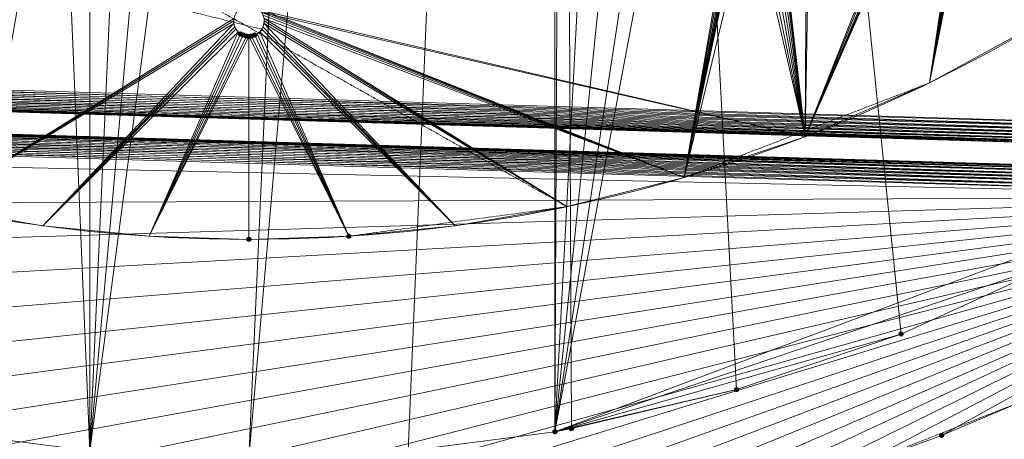
# Model space of a CAD drawing. Units: centimetres. Extents: x -1894 to 2506, y -1481 to 2919.
# Drawn here: x 255 to 515, y 172 to 283 of the extents above; entities that cross this region are included whole.
import ezdxf

# ---------------------------------------------------------------- set-up
doc = ezdxf.new("R2010")
doc.units = ezdxf.units.CM
doc.linetypes.add('PDF_IMPORT', pattern=[1, 0.8, -0.2])
doc.layers.add('МАФЫ НАШИ', color=250, linetype='Continuous', lineweight=25)

# ---------------------------------------------------------------- blocks, each defined once
blk = doc.blocks.new('дюн7978')
at = {"layer": 'МАФЫ НАШИ'}
for points in [[(313.54, 280.09), (313.12, 279.96), (312.85, 279.68), (312.85, 279.13), (313.12, 278.86), (313.54, 278.72), (313.95, 278.86), (314.22, 279.13), (314.22, 279.68), (313.95, 279.96)], [(314.22, 279.82), (313.81, 279.68), (313.54, 279.41), (313.54, 278.86), (313.81, 278.58), (314.22, 278.44), (314.63, 278.58), (314.91, 278.86), (314.91, 279.41), (314.63, 279.68)], [(315.05, 279.54), (314.63, 279.41), (314.36, 279.13), (314.36, 278.58), (314.63, 278.31), (315.05, 278.17), (315.46, 278.31), (315.73, 278.58), (315.73, 279.13), (315.46, 279.41)], [(315.73, 279.41), (315.32, 279.27), (315.05, 278.99), (315.05, 278.44), (315.32, 278.17), (315.73, 278.03), (316.15, 278.17), (316.42, 278.44), (316.42, 278.99), (316.15, 279.27)], [(316.42, 279.54), (316.01, 279.41), (315.73, 279.13), (315.73, 278.58), (316.01, 278.31), (316.42, 278.17), (316.83, 278.31), (317.11, 278.58), (317.11, 279.13), (316.83, 279.41)], [(317.25, 279.82), (316.83, 279.68), (316.56, 279.41), (316.56, 278.86), (316.83, 278.58), (317.25, 278.44), (317.66, 278.58), (317.93, 278.86), (317.93, 279.41), (317.66, 279.68)], [(342.13, 226.62), (341.71, 226.48), (341.44, 226.21), (341.44, 225.66), (341.71, 225.39), (342.13, 225.25), (342.54, 225.39), (342.81, 225.66), (342.81, 226.21), (342.54, 226.48)], [(315.73, 225.8), (315.32, 225.66), (315.05, 225.39), (315.05, 224.84), (315.32, 224.56), (315.73, 224.42), (316.15, 224.56), (316.42, 224.84), (316.42, 225.39), (316.15, 225.66)], [(487.97, 200.78), (487.55, 200.64), (487.28, 200.37), (487.28, 199.82), (487.55, 199.54), (487.97, 199.41), (488.38, 199.54), (488.65, 199.82), (488.65, 200.37), (488.38, 200.64)], [(487.97, 200.78), (487.55, 200.64), (487.28, 200.37), (487.28, 199.82), (487.55, 199.54), (487.97, 199.41), (488.38, 199.54), (488.65, 199.82), (488.65, 200.37), (488.38, 200.64)], [(487.97, 200.78), (487.55, 200.64), (487.28, 200.37), (487.28, 199.82), (487.55, 199.54), (487.97, 199.41), (488.38, 199.54), (488.65, 199.82), (488.65, 200.37), (488.38, 200.64)], [(487.97, 200.78), (487.55, 200.64), (487.28, 200.37), (487.28, 199.82), (487.55, 199.54), (487.97, 199.41), (488.38, 199.54), (488.65, 199.82), (488.65, 200.37), (488.38, 200.64)], [(444.53, 186.07), (444.12, 185.94), (443.84, 185.66), (443.84, 185.11), (444.12, 184.84), (444.53, 184.7), (444.94, 184.84), (445.22, 185.11), (445.22, 185.66), (444.94, 185.94)], [(444.53, 186.07), (444.12, 185.94), (443.84, 185.66), (443.84, 185.11), (444.12, 184.84), (444.53, 184.7), (444.94, 184.84), (445.22, 185.11), (445.22, 185.66), (444.94, 185.94)], [(396.56, 174.94), (396.15, 174.8), (395.87, 174.53), (395.87, 173.98), (396.15, 173.7), (396.56, 173.56), (396.97, 173.7), (397.25, 173.98), (397.25, 174.53), (396.97, 174.8)], [(396.56, 174.94), (396.15, 174.8), (395.87, 174.53), (395.87, 173.98), (396.15, 173.7), (396.56, 173.56), (396.97, 173.7), (397.25, 173.98), (397.25, 174.53), (396.97, 174.8)], [(396.56, 174.94), (396.15, 174.8), (395.87, 174.53), (395.87, 173.98), (396.15, 173.7), (396.56, 173.56), (396.97, 173.7), (397.25, 173.98), (397.25, 174.53), (396.97, 174.8)], [(396.56, 174.94), (396.15, 174.8), (395.87, 174.53), (395.87, 173.98), (396.15, 173.7), (396.56, 173.56), (396.97, 173.7), (397.25, 173.98), (397.25, 174.53), (396.97, 174.8)], [(396.56, 174.94), (396.15, 174.8), (395.87, 174.53), (395.87, 173.98), (396.15, 173.7), (396.56, 173.56), (396.97, 173.7), (397.25, 173.98), (397.25, 174.53), (396.97, 174.8)], [(396.56, 174.94), (396.15, 174.8), (395.87, 174.53), (395.87, 173.98), (396.15, 173.7), (396.56, 173.56), (396.97, 173.7), (397.25, 173.98), (397.25, 174.53), (396.97, 174.8)], [(400.96, 175.76), (400.54, 175.63), (400.27, 175.35), (400.27, 174.8), (400.54, 174.53), (400.96, 174.39), (401.37, 174.53), (401.64, 174.8), (401.64, 175.35), (401.37, 175.63)], [(400.96, 175.76), (400.54, 175.63), (400.27, 175.35), (400.27, 174.8), (400.54, 174.53), (400.96, 174.39), (401.37, 174.53), (401.64, 174.8), (401.64, 175.35), (401.37, 175.63)], [(498.69, 173.98), (498.28, 173.84), (498, 173.56), (498, 173.01), (498.28, 172.74), (498.69, 172.6), (499.1, 172.74), (499.38, 173.01), (499.38, 173.56), (499.1, 173.84)], [(498.69, 173.98), (498.28, 173.84), (498, 173.56), (498, 173.01), (498.28, 172.74), (498.69, 172.6), (499.1, 172.74), (499.38, 173.01), (499.38, 173.56), (499.1, 173.84)]]:
    blk.add_hatch(color=256, dxfattribs=at).paths.add_polyline_path(points)
at = {"layer": 'МАФЫ НАШИ', "lineweight": 13}
for points in [[(558.34, 1035.41), (558.34, 235.14), (558.34, 1035.41), (558.34, 235.14), (530.72, 219.61), (558.34, 235.14), (530.72, 219.61), (487.97, 200.09), (530.72, 219.61), (487.97, 200.09), (530.72, 219.61), (396.56, 1096.17), (558.34, 235.14), (530.72, 219.61), (487.97, 200.09), (396.56, 174.25), (396.56, 1096.17), (396.56, 174.25), (396.56, 1096.17)], [(396.56, 1096.17), (357.8, 169.17), (396.56, 174.25), (396.56, 1096.17), (315.73, 167.24), (357.8, 169.17), (315.73, 167.24), (396.56, 1096.17), (396.56, 174.25), (357.8, 169.17), (396.56, 1096.17)], [(357.8, 1101.39), (315.73, 167.24), (273.67, 169.17), (357.8, 1101.39)], [(315.73, 1103.18), (273.67, 169.17), (273.67, 1101.39)], [(396.56, 1096.17), (396.56, 174.25), (444.53, 185.39), (400.96, 175.08), (396.56, 174.25), (400.96, 1095.34)], [(444.53, 1085.17), (396.56, 174.25), (487.97, 1070.33)], [(530.72, 1050.95), (396.56, 174.25), (558.34, 1035.41)], [(396.56, 1096.17), (396.56, 174.25), (396.56, 1096.17), (396.56, 174.25), (357.8, 169.17), (315.73, 167.24), (357.8, 169.17), (315.73, 167.24), (273.67, 169.17), (315.73, 167.24), (273.67, 169.17), (234.91, 174.25), (230.65, 175.08), (234.91, 174.25), (230.65, 175.08), (186.94, 185.39), (143.5, 200.09), (186.94, 185.39), (143.5, 200.09), (100.75, 219.61), (143.5, 200.09), (100.75, 219.61), (73.12, 235.14)], [(273.67, 169.17), (234.91, 174.25), (396.56, 1096.17), (273.67, 169.17), (315.73, 167.24)], [(400.96, 175.08), (396.56, 174.25), (396.56, 1096.17), (444.53, 1085.17), (400.96, 1095.34), (396.56, 1096.17), (400.96, 175.08), (444.53, 185.39), (396.56, 1096.17), (487.97, 200.09), (444.53, 185.39), (487.97, 200.09), (444.53, 185.39), (400.96, 175.08), (444.53, 185.39), (400.96, 175.08), (396.56, 174.25), (400.96, 175.08), (396.56, 174.25)], [(633.26, 253.15), (648.38, 266.21), (745.15, 385.25), (633.26, 253.15), (-24.06, 272.81), (633.26, 253.15), (745.15, 385.25), (648.38, 266.21), (633.26, 253.15), (632.16, 252.19), (-23.09, 271.85)], [(-24.06, 272.81), (633.26, 253.15), (-23.09, 271.85)], [(-22, 270.88), (632.16, 252.19), (631.06, 251.23), (-22, 270.88)], [(-21.03, 269.92), (631.06, 251.23), (629.96, 250.4), (-21.03, 269.92)], [(-20.07, 268.96), (629.96, 250.4), (629, 249.58), (-20.07, 268.96)], [(-19.11, 268.13), (629, 249.58), (628.03, 248.75), (-19.11, 268.13)], [(-18.42, 267.45), (628.03, 248.75), (627.21, 248.2), (-18.42, 267.45)], [(-18.01, 267.17), (627.21, 248.2), (626.94, 247.93), (-18.01, 267.17)], [(-17.87, 267.03), (626.94, 247.93), (626.66, 247.65), (-17.87, 267.03)], [(-17.73, 266.9), (626.66, 247.65), (626.52, 247.52), (-17.73, 266.9)], [(-17.6, 266.9), (626.39, 247.52), (-17.73, 266.9)], [(-17.6, 266.9), (626.39, 247.52), (-17.6, 266.9), (626.39, 247.52), (626.52, 247.52), (-17.73, 266.9)], [(-17.87, 267.03), (626.52, 247.52), (626.66, 247.65), (-17.87, 267.03)], [(-18.01, 267.17), (626.66, 247.65), (626.94, 247.93), (-18.01, 267.17)], [(-18.42, 267.45), (626.94, 247.93), (627.21, 248.2), (-18.42, 267.45)], [(-19.11, 268.13), (627.21, 248.2), (628.03, 248.75), (-19.11, 268.13)], [(-20.07, 268.96), (628.03, 248.75), (629, 249.58), (-20.07, 268.96)], [(-21.03, 269.92), (629, 249.58), (629.96, 250.4), (-21.03, 269.92)], [(-22, 270.88), (629.96, 250.4), (631.06, 251.23), (-22, 270.88)], [(-23.09, 271.85), (631.06, 251.23), (632.16, 252.19), (-24.06, 272.81), (633.26, 253.15), (632.16, 252.19), (-23.09, 271.85)], [(448.93, 330.81), (449.2, 329.99), (463.36, 377), (430.65, 241.47), (462.68, 252.19), (512.57, 367.93), (513.12, 367.24), (462.68, 252.19), (495.53, 266.48), (513.12, 367.24), (513.81, 366.69)], [(508.72, 365.32), (507.9, 366.97), (462.68, 252.19), (508.72, 365.32), (509.82, 363.94), (462.68, 252.19), (495.53, 266.48), (509.82, 363.94), (511.2, 362.84)], [(514.5, 366.42), (513.81, 366.69), (495.53, 266.48), (514.5, 366.42), (515.18, 366.14), (495.53, 266.48), (528.79, 284.63), (516.01, 361.47), (517.52, 361.6)], [(512.85, 362.02), (511.2, 362.84), (495.53, 266.48), (512.85, 362.02), (514.36, 361.6), (495.53, 266.48), (528.79, 284.63), (514.36, 361.6), (516.01, 361.47)], [(453.33, 326.14), (462.68, 252.19), (453.74, 327.65)], [(448.65, 327.1), (448.1, 326.42), (430.65, 241.47), (448.65, 327.1), (448.93, 327.79)], [(447.42, 325.87), (446.73, 325.45), (430.65, 241.47), (447.42, 325.87), (448.1, 326.42)], [(445.91, 325.32), (445.22, 325.18), (430.65, 241.47), (445.91, 325.32), (446.73, 325.45)], [(452.5, 324.49), (451.4, 323.12), (462.68, 252.19), (452.5, 324.49), (453.33, 326.14)], [(450.03, 322.02), (448.38, 321.19), (462.68, 252.19), (450.03, 322.02), (451.4, 323.12)], [(430.65, 241.47), (319.45, 284.35)], [(319.45, 284.35), (430.65, 241.47), (319.17, 285.04)], [(319.17, 285.04), (430.65, 241.47), (462.68, 252.19), (319.17, 285.04)], [(318.62, 285.73), (462.68, 252.19), (446.87, 320.78)], [(318.62, 285.73), (317.93, 286.28), (430.65, 241.47), (318.62, 285.73), (319.17, 285.04)], [(311.75, 282.15), (311.75, 282.84), (311.75, 282.15)], [(311.75, 282.84), (311.75, 282.84)], [(311.75, 282.84), (311.75, 282.84)], [(311.75, 282.84), (311.75, 282.84)], [(311.75, 282.84), (311.75, 282.84)], [(311.75, 282.15), (311.75, 282.15)], [(311.75, 282.15), (311.75, 282.15)], [(311.75, 282.15), (311.75, 282.15)], [(312.02, 281.33), (312.02, 281.33)], [(312.02, 281.33), (312.02, 281.33)], [(319.45, 281.33), (319.45, 281.33)], [(319.45, 281.33), (319.45, 281.33)], [(319.45, 281.33), (319.45, 281.33)], [(319.72, 282.84), (319.72, 282.84)], [(319.72, 282.84), (319.72, 282.84)], [(319.72, 282.84), (319.72, 282.84)], [(319.72, 282.84), (319.72, 282.84)], [(319.72, 282.15), (319.72, 282.15)], [(319.72, 282.15), (319.72, 282.15)], [(319.72, 282.15), (319.72, 282.15)], [(312.3, 280.64), (312.3, 280.64)], [(312.3, 280.64), (312.3, 280.64)], [(312.3, 280.64), (312.3, 280.64)], [(312.85, 279.96), (312.85, 279.96)], [(312.85, 279.96), (312.85, 279.96)], [(312.85, 279.96), (312.85, 279.96)], [(313.54, 279.41), (313.54, 279.41)], [(313.54, 279.41), (313.54, 279.41)], [(314.22, 279.13), (314.22, 279.13)], [(314.22, 279.13), (314.22, 279.13)], [(315.05, 278.86), (315.05, 278.86)], [(315.05, 278.86), (315.05, 278.86)], [(315.73, 278.72), (315.73, 278.72)], [(315.73, 278.72), (315.73, 278.72)], [(316.42, 278.86), (316.42, 278.86)], [(316.42, 278.86), (316.42, 278.86)], [(317.25, 279.13), (317.25, 279.13)], [(317.25, 279.13), (317.25, 279.13)], [(317.93, 279.41), (317.93, 279.41)], [(317.93, 279.41), (317.93, 279.41)], [(317.93, 279.41), (317.93, 279.41)], [(318.62, 279.96), (318.62, 279.96)], [(318.62, 279.96), (318.62, 279.96)], [(318.62, 279.96), (318.62, 279.96)], [(319.17, 280.64), (319.17, 280.64)], [(319.17, 280.64), (319.17, 280.64)], [(495.53, 266.48), (495.53, 266.48)], [(495.53, 266.48), (495.53, 266.48)], [(-5.09, 255.76), (611.95, 236.38), (-3.85, 254.8)], [(-5.09, 255.76), (613.19, 237.21), (614.43, 238.17), (-5.09, 255.76)], [(-6.19, 256.73), (614.43, 238.17), (615.53, 238.99), (-6.19, 256.73)], [(-7.29, 257.69), (615.53, 238.99), (616.63, 239.82), (-7.29, 257.69)], [(-8.25, 258.65), (616.63, 239.82), (617.59, 240.64), (-8.25, 258.65)], [(-9.21, 259.47), (617.59, 240.64), (618.55, 241.33), (-9.21, 259.47)], [(-10.04, 260.16), (618.55, 241.33), (618.83, 241.61), (-10.04, 260.16)], [(-10.45, 260.44), (618.83, 241.61), (619.1, 241.74), (-10.45, 260.44)], [(-10.72, 260.71), (619.1, 241.74), (619.24, 241.88), (-10.72, 260.71)], [(-10.86, 260.85), (619.24, 241.88), (619.38, 241.88), (-10.86, 260.85), (619.38, 241.88), (-10.86, 260.85), (619.38, 241.88), (-10.86, 260.85)], [(-10.72, 260.71), (619.1, 241.74), (618.83, 241.61), (-10.72, 260.71)], [(-10.45, 260.44), (618.83, 241.61), (618.55, 241.33), (-10.45, 260.44)], [(-10.04, 260.16), (618.55, 241.33), (617.59, 240.64), (-10.04, 260.16)], [(-9.21, 259.47), (617.59, 240.64), (616.63, 239.82), (-9.21, 259.47)], [(-8.25, 258.65), (616.63, 239.82), (615.53, 238.99), (-8.25, 258.65)], [(-7.29, 257.69), (615.53, 238.99), (614.43, 238.17), (-7.29, 257.69)], [(-6.19, 256.73), (614.43, 238.17), (613.19, 237.21), (-6.19, 256.73)], [(-5.09, 255.76), (613.19, 237.21), (611.95, 236.38)], [(619.38, 241.88), (608.65, 233.91), (619.38, 241.88), (619.24, 241.88), (619.38, 241.88), (608.65, 233.91), (587.62, 219.34), (608.65, 233.91), (587.62, 219.34), (566.04, 206), (587.62, 219.34), (566.04, 206), (543.91, 193.91), (566.04, 206), (543.91, 193.91), (521.51, 182.91), (543.91, 193.91), (521.51, 182.91), (498.69, 173.29), (521.51, 182.91), (498.69, 173.29), (475.6, 164.77), (498.69, 173.29), (475.6, 164.77)], [(-3.85, 254.8), (611.95, 236.38), (587.62, 219.34), (608.65, 233.91), (611.95, 236.38), (2.61, 249.58), (22.82, 233.91), (611.95, 236.38), (43.85, 219.34), (22.82, 233.91), (43.85, 219.34), (611.95, 236.38), (2.61, 249.58)], [(-3.85, 254.8), (611.95, 236.38), (22.82, 233.91), (2.61, 249.58)], [(462.68, 252.19), (462.68, 252.19)], [(462.68, 252.19), (462.68, 252.19)], [(430.65, 241.47), (430.65, 241.47)], [(430.65, 241.47), (430.65, 241.47)], [(399.72, 233.77), (399.72, 233.77)], [(261.3, 228.68), (261.3, 228.68)], [(261.3, 228.68), (261.3, 228.68)], [(261.3, 228.68), (261.3, 228.68)], [(370.17, 228.68), (370.17, 228.68)], [(370.17, 228.68), (370.17, 228.68)], [(289.34, 225.94), (315.73, 225.11), (289.34, 225.94)], [(289.34, 225.94), (289.34, 225.94)], [(289.34, 225.94), (289.34, 225.94)], [(289.34, 225.94), (289.34, 225.94)], [(342.13, 225.94), (315.73, 225.11), (342.13, 225.94)], [(315.73, 225.11), (315.73, 225.11)], [(315.73, 225.11), (315.73, 225.11)], [(315.73, 225.11), (315.73, 225.11)], [(342.13, 225.94), (342.13, 225.94)], [(444.53, 185.39), (487.97, 200.09), (444.53, 185.39)], [(396.56, 174.25), (357.8, 169.17), (396.56, 174.25)], [(396.56, 174.25), (396.56, 174.25)], [(396.56, 174.25), (396.56, 174.25)]]:
    blk.add_lwpolyline(points, dxfattribs=at)
for points in [[(273.67, 169.17), (234.91, 1096.17), (234.91, 174.25)], [(558.34, 1035.41), (558.34, 235.14), (396.56, 174.25), (530.72, 219.61), (558.34, 235.14), (558.34, 1035.41), (558.34, 235.14)], [(464.87, 377.82), (462.68, 252.19), (463.36, 377)], [(453.74, 330.81), (462.68, 252.19), (453.88, 329.3)], [(449.2, 328.48), (430.65, 241.47), (448.93, 327.79)], [(311.75, 282.84), (311.75, 283.53), (231.75, 233.77), (311.75, 282.84), (311.75, 282.15), (231.75, 233.77), (261.3, 228.68), (311.75, 282.15), (312.02, 281.33), (311.75, 282.15), (261.3, 228.68), (231.75, 233.77), (311.75, 282.15), (311.75, 282.84), (231.75, 233.77), (311.75, 283.53)], [(312.3, 280.64), (312.02, 281.33), (261.3, 228.68), (312.3, 280.64), (312.85, 279.96), (261.3, 228.68), (289.34, 225.94), (261.3, 228.68), (312.85, 279.96), (312.3, 280.64), (261.3, 228.68), (312.02, 281.33)], [(319.17, 280.64), (319.45, 281.33), (370.17, 228.68), (319.17, 280.64), (318.62, 279.96), (370.17, 228.68), (342.13, 225.94), (370.17, 228.68), (318.62, 279.96), (319.17, 280.64), (370.17, 228.68), (319.45, 281.33)], [(370.17, 228.68), (399.72, 233.77), (319.72, 282.15), (319.72, 282.84), (399.72, 233.77), (319.72, 282.84), (319.72, 282.15), (399.72, 233.77), (370.17, 228.68), (319.72, 282.15), (319.45, 281.33), (319.72, 282.15)], [(313.54, 279.41), (312.85, 279.96), (289.34, 225.94), (313.54, 279.41), (314.22, 279.13), (313.54, 279.41), (289.34, 225.94), (312.85, 279.96)], [(315.73, 278.72), (315.05, 278.86), (289.34, 225.94), (314.22, 279.13), (315.05, 278.86), (314.22, 279.13), (289.34, 225.94), (315.73, 278.72), (315.73, 225.11), (289.34, 225.94), (315.05, 278.86), (315.73, 278.72), (342.13, 225.94), (315.73, 225.11), (289.34, 225.94), (315.73, 278.72), (316.42, 278.86), (342.13, 225.94), (315.73, 225.11), (315.73, 278.72), (342.13, 225.94), (317.25, 279.13), (316.42, 278.86), (317.25, 279.13), (342.13, 225.94), (316.42, 278.86)], [(317.93, 279.41), (318.62, 279.96), (342.13, 225.94), (317.93, 279.41), (317.25, 279.13), (317.93, 279.41), (342.13, 225.94), (318.62, 279.96)], [(626.52, 247.52), (-17.6, 266.9), (626.39, 247.52)], [(619.24, 241.88), (-10.86, 260.85), (619.38, 241.88), (619.24, 241.88), (-10.86, 260.85), (619.1, 241.74)], [(613.19, 237.21), (-3.85, 254.8), (611.95, 236.38)], [(43.85, 219.34), (65.43, 206), (611.95, 236.38), (87.56, 193.91), (65.43, 206), (87.56, 193.91), (611.95, 236.38), (65.43, 206)], [(87.56, 193.91), (110.1, 182.91), (611.95, 236.38), (132.78, 173.29), (110.1, 182.91), (132.78, 173.29), (611.95, 236.38), (110.1, 182.91)], [(132.78, 173.29), (155.87, 164.77), (611.95, 236.38), (178.97, 157.62), (155.87, 164.77), (178.97, 157.62), (611.95, 236.38), (155.87, 164.77)], [(178.97, 157.62), (202.2, 151.57), (611.95, 236.38), (225.29, 146.62), (202.2, 151.57), (225.29, 146.62), (611.95, 236.38), (202.2, 151.57)], [(225.29, 146.62), (248.38, 143.05), (611.95, 236.38), (271.06, 140.44), (248.38, 143.05), (271.06, 140.44), (611.95, 236.38), (248.38, 143.05)], [(271.06, 140.44), (293.6, 138.93), (611.95, 236.38), (315.73, 138.38), (293.6, 138.93), (315.73, 138.38), (611.95, 236.38), (293.6, 138.93)], [(315.73, 138.38), (337.86, 138.93), (611.95, 236.38), (360.41, 140.44), (337.86, 138.93), (360.41, 140.44), (611.95, 236.38), (337.86, 138.93)], [(360.41, 140.44), (383.23, 143.05), (611.95, 236.38), (406.18, 146.62), (383.23, 143.05), (406.18, 146.62), (611.95, 236.38), (383.23, 143.05)], [(406.18, 146.62), (429.27, 151.57), (611.95, 236.38), (452.5, 157.62), (429.27, 151.57), (452.5, 157.62), (611.95, 236.38), (429.27, 151.57)], [(452.5, 157.62), (475.6, 164.77), (611.95, 236.38), (498.69, 173.29), (475.6, 164.77), (498.69, 173.29), (611.95, 236.38), (475.6, 164.77)], [(498.69, 173.29), (521.51, 182.91), (611.95, 236.38), (543.91, 193.91), (521.51, 182.91), (543.91, 193.91), (611.95, 236.38), (521.51, 182.91)]]:
    blk.add_lwpolyline(points, close=True, dxfattribs=at)
blk.add_lwpolyline([(315.73, 1045.45, 1), (315.73, 225.11, 1)], format="xyb", close=True, dxfattribs=at)
at = {"layer": 'МАФЫ НАШИ', "linetype": 'PDF_IMPORT', "lineweight": 13}
for points in [[(18.42, 448.89), (399.72, 233.77), (342.13, 225.94)], [(319.17, 280.64), (149.96, 322.84)], [(430.65, 241.47), (495.53, 266.48)], [(396.56, 174.25), (444.53, 185.39)], [(475.6, 164.77), (521.51, 182.91)]]:
    blk.add_lwpolyline(points, dxfattribs=at)
at = {"layer": 'МАФЫ НАШИ', "lineweight": 13}
for points in [[(464.87, 377.82), (463.36, 377), (462.68, 252.19), (464.87, 377.82), (512.57, 367.93), (512.16, 368.61), (464.87, 377.82), (466.25, 378.92), (512.16, 368.61), (512.02, 369.44), (466.25, 378.92), (467.49, 380.3), (512.02, 369.44), (511.88, 370.13, -0.586124), (518.21, 373.56)], [(319.72, 283.53), (430.65, 241.47), (399.72, 233.77), (319.72, 283.53), (319.72, 282.84, -1.034483), (311.75, 282.84, -0.926122), (319.72, 283.53), (319.72, 282.84), (319.72, 283.53), (319.72, 282.84), (319.72, 283.53), (399.72, 233.77), (430.65, 241.47), (319.72, 283.53)]]:
    blk.add_lwpolyline(points, format="xyb", dxfattribs=at)
at = {"layer": 'МАФЫ НАШИ', "lineweight": 30}
blk.add_circle((306.32, 719.4), 2200, dxfattribs=at)

msp = doc.modelspace()

# ---------------------------------------------------------------- block references
at = {"layer": 'МАФЫ НАШИ'}
msp.add_blockref('дюн7978', (0, 0), dxfattribs=at)

doc.saveas('drawing.dxf')
